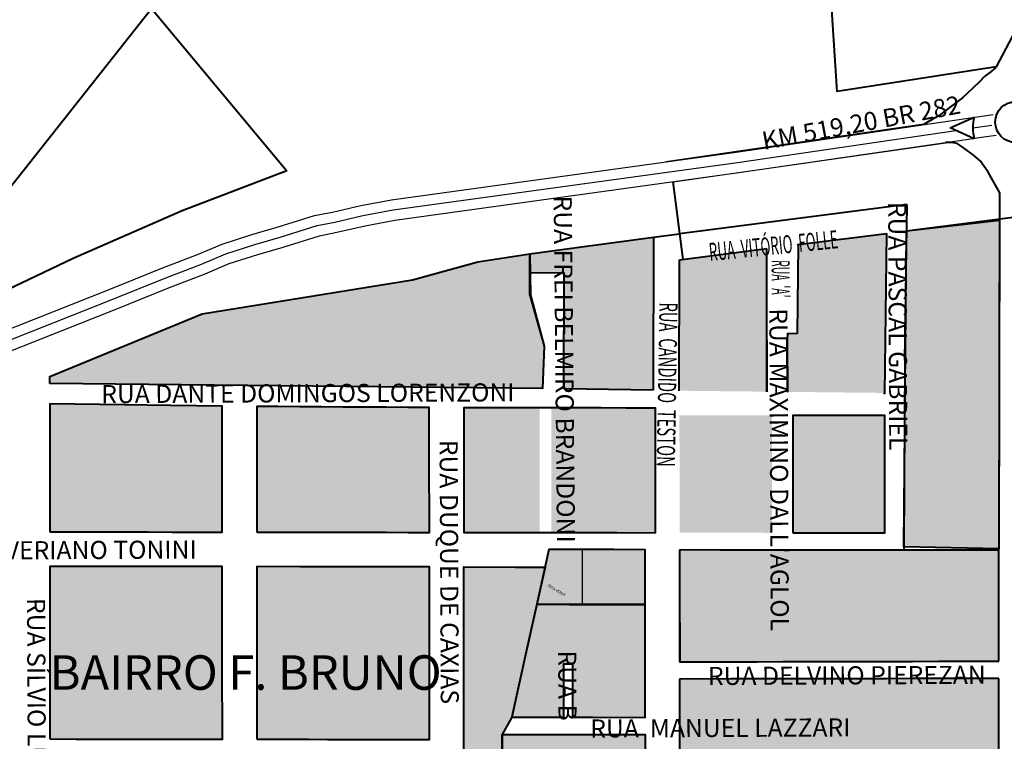
# Model space of a CAD drawing. Units: metres. Extents: x 345624 to 351564, y 7015319 to 7019524.
# Drawn here: x 347722 to 348292, y 7018450 to 7018868 of the extents above; entities that cross this region are included whole.
import ezdxf
from ezdxf.enums import TextEntityAlignment as Align

# ---------------------------------------------------------------- set-up
doc = ezdxf.new("R2010")
doc.units = ezdxf.units.M
doc.header["$MEASUREMENT"] = 0
doc.linetypes.add('CONTINUO', pattern=[0])
doc.layers.get('0').update_dxf_attribs({"lineweight": 35})
for name, color, linetype in [('_MURO', 7, 'CONTINUO'), ('_TG', 7, 'CONTINUO'), ('POLIG_AREA_VERDE', 70, 'Continuous'), ('SEG_RUA', 129, 'Continuous'), ('TEXTO2', 2, 'Continuous'), ('TXT_AREA_VERDE', 7, 'Continuous')]:
    doc.layers.add(name, color=color, linetype=linetype)
doc.layers.add('POLIG_QUADRA', color=160, linetype='Continuous', lineweight=40)
doc.styles.add('ARIAL', font='arial.ttf')
doc.styles.add('ROMANS', font='ROMANS.SHX')
doc.styles.get("Standard").update_dxf_attribs({"font": 'arial.ttf', "width": 2, "height": 1})

# ---------------------------------------------------------------- blocks, each defined once
blk = doc.blocks.new('SIMB_BOLINHA')
at = {"color": 0, "linetype": 'Continuous'}
blk.add_circle((0, 0), 0.3, dxfattribs=at)
at = {"color": 0}
blk.add_point((0, 0), dxfattribs=at)
for tag in ['desc:', 'cota:', 'pto:']:
    blk.add_attdef(tag, (0, 0), '', height=1)

msp = doc.modelspace()

# ---------------------------------------------------------------- hatches: boundary and pattern name
at = {"layer": '_MURO'}
h = msp.add_hatch(color=51, dxfattribs=at)
h.paths.add_polyline_path([(348289.38, 7018751.59), (348235.43, 7018745.37), (348233.98, 7018562.28), (348288.99, 7018561.24)])
h.paths.add_polyline_path([(347839.04, 7018380.85), (347839.04, 7018397.85), (347839.03, 7018414.85), (347839.03, 7018430.85), (347804.03, 7018430.9), (347789.03, 7018430.92), (347774.03, 7018430.94), (347756.03, 7018430.97), (347739.03, 7018430.99), (347739.03, 7018414.99), (347739.04, 7018397.99), (347739.04, 7018380.99), (347739.05, 7018363.99), (347739.05, 7018346.99), (347739.06, 7018330.99), (347774.06, 7018330.94), (347789.06, 7018330.92), (347804.06, 7018330.9), (347818.06, 7018330.88), (347839.06, 7018330.85), (347839.05, 7018346.85), (347839.05, 7018363.85)])
h.paths.add_polyline_path([(347838.97, 7018597.35), (347838.97, 7018609.35), (347838.97, 7018621.35), (347838.96, 7018643.75), (347823.96, 7018643.97), (347808.96, 7018644.18), (347795.46, 7018644.37), (347782.46, 7018644.55), (347767.96, 7018644.76), (347753.46, 7018644.96), (347738.96, 7018645.17), (347738.97, 7018621.49), (347738.97, 7018609.49), (347738.97, 7018597.49), (347738.98, 7018570.99), (347753.98, 7018570.97), (347767.98, 7018570.95), (347781.98, 7018570.93), (347795.98, 7018570.91), (347809.98, 7018570.89), (347823.98, 7018570.87), (347838.98, 7018570.85)])
h.paths.add_polyline_path([(347958.97, 7018616.19), (347958.96, 7018642.99), (347946.46, 7018643.07), (347933.96, 7018643.15), (347921.46, 7018643.23), (347908.96, 7018643.31), (347896.46, 7018643.39), (347883.96, 7018643.47), (347871.46, 7018643.55), (347858.96, 7018643.63), (347858.96, 7018630.83), (347858.97, 7018616.33), (347858.97, 7018599.83), (347858.98, 7018570.83), (347871.48, 7018570.81), (347883.98, 7018570.79), (347896.48, 7018570.78), (347908.98, 7018570.76), (347921.48, 7018570.74), (347933.98, 7018570.73), (347946.48, 7018570.71), (347958.98, 7018570.69)])
h.paths.add_polyline_path([(348084, 7018514.52), (348084, 7018528.92), (348059, 7018528.96), (348047.79, 7018528.97), (348040, 7018528.98), (348021.26, 7018529.01), (348016.52, 7018507.61), (348013.64, 7018494.62), (348013.41, 7018493.62), (348010.31, 7018479.62), (348007.21, 7018465.63), (348006.77, 7018463.63), (348024.02, 7018463.6), (348037.02, 7018463.59), (348037.01, 7018494.59), (348040.01, 7018494.58), (348042.01, 7018494.58), (348042.02, 7018463.58), (348054.02, 7018463.56), (348084.02, 7018463.52), (348084.01, 7018475.52), (348084.01, 7018487.52), (348084, 7018500.12)])
h.paths.add_polyline_path([(348083.99, 7018550.08), (348083.99, 7018560.66), (348065.89, 7018560.69), (348047.78, 7018560.71), (348047.78, 7018550.13), (348047.78, 7018539.55), (348047.79, 7018528.97), (348059, 7018528.96), (348084, 7018528.92), (348083.99, 7018539.5)])
h.paths.add_polyline_path([(348084.03, 7018427.52), (348084.02, 7018440.52), (348084.02, 7018453.52), (348050.02, 7018453.57), (348034.02, 7018453.62), (348019.02, 7018453.61), (348001.23, 7018453.64), (348001.23, 7018450.64), (348001.24, 7018431.64), (348001.24, 7018414.64), (348019.03, 7018414.61), (348034.03, 7018414.62), (348060.03, 7018414.56), (348084.03, 7018414.52)])
h.paths.add_polyline_path([(348084.04, 7018375.52), (348084.04, 7018389.52), (348084.04, 7018404.52), (348054.04, 7018404.56), (348042.04, 7018404.58), (348030.04, 7018404.6), (348018.04, 7018404.61), (348005.24, 7018404.63), (347979.04, 7018404.67), (347979.04, 7018388.67), (347979.04, 7018374.67), (347979.05, 7018360.67), (347979.05, 7018345.67), (347979.06, 7018330.67), (348009.06, 7018330.62), (348022.36, 7018330.61), (348039.06, 7018330.58), (348054.06, 7018330.56), (348057.06, 7018330.56), (348069.06, 7018330.54), (348084.06, 7018330.52), (348084.05, 7018360.52)])
h.paths.add_polyline_path([(347959.04, 7018395.69), (347959.03, 7018413.19), (347959.03, 7018430.69), (347946.53, 7018430.71), (347934.03, 7018430.73), (347921.53, 7018430.74), (347909.03, 7018430.76), (347896.53, 7018430.78), (347884.03, 7018430.79), (347859.03, 7018430.83), (347859.03, 7018418.33), (347859.03, 7018405.83), (347859.04, 7018393.33), (347859.04, 7018380.83), (347859.05, 7018368.33), (347859.05, 7018355.83), (347859.05, 7018343.33), (347859.06, 7018330.83), (347871.56, 7018330.81), (347884.06, 7018330.79), (347889.06, 7018330.79), (347901.06, 7018330.77), (347912.06, 7018330.76), (347923.06, 7018330.74), (347934.06, 7018330.73), (347959.06, 7018330.69), (347959.05, 7018343.19), (347959.05, 7018355.69), (347959.05, 7018368.69), (347959.04, 7018381.69)])
h.paths.add_polyline_path([(348084.11, 7018157.52), (348084.11, 7018172.52), (348084.1, 7018190.52), (348059.1, 7018190.56), (348046.6, 7018190.57), (348034.1, 7018190.59), (348034.12, 7018140.59), (348034.14, 7018090.59), (348044.14, 7018090.58), (348059.14, 7018090.56), (348071.64, 7018090.54), (348084.14, 7018090.52), (348084.12, 7018128.52), (348084.12, 7018141.52)])
h.paths.add_polyline_path([(348029.12, 7018153.1), (348029.11, 7018165.6), (348029.11, 7018178.1), (348029.1, 7018190.6), (347979.1, 7018190.66), (347979.11, 7018178.16), (347979.11, 7018165.66), (347979.12, 7018153.16), (347979.12, 7018140.66), (347979.12, 7018128.66), (347979.13, 7018115.66), (347979.13, 7018103.16), (347979.14, 7018090.66), (348006.64, 7018090.63), (348029.14, 7018090.6), (348029.13, 7018103.1), (348029.13, 7018115.6), (348029.12, 7018128.6), (348029.12, 7018140.6)])
h.paths.add_polyline_path([(348025.77, 7018260.6), (348031.63, 7018260.59), (348031.65, 7018210.59), (348049.1, 7018210.57), (348064.1, 7018210.55), (348084.1, 7018210.52), (348084.09, 7018230.52), (348084.09, 7018245.52), (348084.08, 7018260.52), (348084.07, 7018280.52), (348084.07, 7018290.52), (348084.07, 7018299.52), (348084.07, 7018310.52), (348064.07, 7018310.55), (348049.07, 7018310.57), (348034.07, 7018310.59), (348012.41, 7018310.62), (347979.07, 7018310.67), (347979.07, 7018298.17), (347979.07, 7018285.67), (347979.08, 7018273.17), (347979.08, 7018260.67), (347979.09, 7018243.99), (347979.09, 7018227.32), (347979.1, 7018210.67), (347999.1, 7018210.64), (348012.44, 7018210.62), (348025.79, 7018210.6)])
h.paths.add_polyline_path([(347959.08, 7018266.69), (347959.08, 7018277.69), (347959.07, 7018288.69), (347959.07, 7018299.69), (347959.07, 7018310.69), (347934.07, 7018310.73), (347924.07, 7018310.74), (347909.07, 7018310.76), (347896.57, 7018310.78), (347884.07, 7018310.79), (347859.07, 7018310.83), (347859.07, 7018298.33), (347859.07, 7018285.83), (347859.08, 7018273.33), (347859.08, 7018260.83), (347859.09, 7018248.33), (347859.09, 7018235.83), (347859.09, 7018223.33), (347859.1, 7018210.83), (347871.1, 7018210.81), (347882.1, 7018210.8), (347894.1, 7018210.78), (347899.1, 7018210.77), (347910.1, 7018210.76), (347922.1, 7018210.74), (347934.1, 7018210.73), (347946.6, 7018210.71), (347959.1, 7018210.69), (347959.09, 7018245.69), (347959.08, 7018255.69)])
h.paths.add_polyline_path([(347839.08, 7018260.85), (347839.08, 7018277.85), (347839.07, 7018294.85), (347839.07, 7018310.85), (347820.07, 7018310.88), (347804.07, 7018310.9), (347789.07, 7018310.92), (347774.07, 7018310.94), (347739.07, 7018310.99), (347739.07, 7018294.99), (347739.07, 7018282.99), (347739.08, 7018277.99), (347739.08, 7018260.99), (347739.09, 7018243.99), (347739.09, 7018226.99), (347739.1, 7018210.99), (347774.1, 7018210.94), (347789.1, 7018210.92), (347804.1, 7018210.9), (347821.6, 7018210.88), (347839.1, 7018210.85), (347839.09, 7018226.85), (347839.09, 7018243.85)])
h.paths.add_polyline_path([(347839.11, 7018170.85), (347839.1, 7018190.85), (347825.1, 7018190.87), (347811.1, 7018190.89), (347799.1, 7018190.91), (347783.1, 7018190.93), (347773.1, 7018190.94), (347768.1, 7018190.95), (347755.1, 7018190.97), (347739.1, 7018190.99), (347739.11, 7018173.99), (347739.11, 7018161.99), (347739.12, 7018150.99), (347739.12, 7018140.99), (347739.14, 7018090.99), (347750.64, 7018090.97), (347767.64, 7018090.95), (347785.64, 7018090.93), (347799.14, 7018090.91), (347819.14, 7018090.88), (347839.14, 7018090.85), (347839.13, 7018115.85), (347839.12, 7018140.85), (347839.12, 7018150.85)])
h.paths.add_polyline_path([(347959.16, 7018153.19), (347959.11, 7018165.69), (347959.11, 7018178.19), (347959.1, 7018190.69), (347934.1, 7018190.73), (347922.1, 7018190.74), (347910.1, 7018190.76), (347899.1, 7018190.77), (347894.1, 7018190.78), (347881.1, 7018190.8), (347859.1, 7018190.83), (347859.11, 7018174.93), (347859.11, 7018159.03), (347859.12, 7018148.43), (347859.12, 7018137.83), (347859.12, 7018125.83), (347859.13, 7018112.13), (347859.14, 7018090.83), (347872.14, 7018090.81), (347882.54, 7018090.79), (347894.14, 7018090.78), (347911.64, 7018090.76), (347924.14, 7018090.74), (347959.14, 7018090.69), (347959.13, 7018103.19), (347959.13, 7018115.69), (347959.2, 7018128.19), (347959.12, 7018140.69)])
h.paths.add_polyline_path([(348154.63, 7018735.08), (348103.94, 7018728.61), (348103.79, 7018652.76), (348154.59, 7018652.22), (348154.5, 7018682.48)])
h.paths.add_polyline_path([(348223.9, 7018743.93), (348172.94, 7018737.19, -0.207171), (348172.72, 7018737.09), (348172.07, 7018686), (348166.49, 7018686.08), (348166.38, 7018682.22), (348166.47, 7018652.09), (348222.56, 7018651.49, -0.133928), (348222.71, 7018651.53)])
h.paths.add_polyline_path([(348222.97, 7018597.84), (348222.97, 7018611.34), (348222.97, 7018624.84), (348222.96, 7018638.34), (348196.26, 7018638.37), (348169.56, 7018638.41), (348169.57, 7018624.91), (348169.57, 7018611.41), (348169.57, 7018597.91), (348169.58, 7018584.41), (348169.58, 7018570.41), (348196.28, 7018570.37), (348222.98, 7018570.34), (348222.98, 7018584.34)])
h.paths.add_polyline_path([(348288.99, 7018560.38), (348222.09, 7018560.34), (348210.21, 7018560.35), (348198.34, 7018560.37), (348186.49, 7018560.39), (348174.65, 7018560.4), (348162.83, 7018560.42), (348151.03, 7018560.43), (348139.24, 7018560.45), (348127.47, 7018560.47), (348103.99, 7018560.5), (348103.99, 7018541.51), (348104.06, 7018495.7), (348133.99, 7018495.76), (348148.99, 7018495.78), (348163.99, 7018495.81), (348178.99, 7018495.84), (348193.99, 7018495.87), (348208.99, 7018495.9), (348223.99, 7018495.93), (348238.99, 7018495.96), (348253.99, 7018495.99), (348289.01, 7018496.06), (348289, 7018522.24), (348289.02, 7018522.24)])
h.paths.add_polyline_path([(348289.02, 7018454.25), (348289.01, 7018469.36), (348289.01, 7018486.06), (348253.99, 7018485.99), (348238.99, 7018485.96), (348223.99, 7018485.93), (348208.99, 7018485.9), (348193.99, 7018485.87), (348178.99, 7018485.84), (348163.99, 7018485.81), (348148.99, 7018485.78), (348133.99, 7018485.76), (348104.01, 7018485.7), (348104.01, 7018470.1), (348104.02, 7018454.5), (348104.03, 7018434.5), (348104.03, 7018414.5), (348149.03, 7018414.44), (348171.75, 7018414.41), (348194.47, 7018414.38), (348214.47, 7018414.35), (348227.91, 7018414.33), (348239.91, 7018414.31), (348262.63, 7018414.28), (348289.03, 7018414.25), (348289.03, 7018428.25)])
h.paths.add_polyline_path([(348289.04, 7018388.25), (348289.04, 7018404.25), (348229.04, 7018404.33), (348217.04, 7018404.34), (348205.04, 7018404.36), (348193.04, 7018404.38), (348181.04, 7018404.39), (348169.04, 7018404.41), (348157.04, 7018404.43), (348145.04, 7018404.44), (348133.04, 7018404.46), (348104.04, 7018404.5), (348104.04, 7018388.5), (348104.04, 7018374.5), (348104.05, 7018360.5), (348104.05, 7018346), (348104.06, 7018330.5), (348115.06, 7018330.48), (348126.06, 7018330.47), (348139.76, 7018330.45), (348155.06, 7018330.43), (348169.76, 7018330.41), (348184.76, 7018330.39), (348201.51, 7018330.37), (348216.21, 7018330.35), (348230.86, 7018330.33), (348245.36, 7018330.31), (348259.96, 7018330.29), (348274.56, 7018330.27), (348289.06, 7018330.25), (348289.05, 7018360.25), (348289.04, 7018374.25)])
h.paths.add_polyline_path([(348017.54, 7018708.2), (348017.3, 7018732.06), (347987.02, 7018727.48), (347949.2, 7018716.92), (347827.34, 7018697.28), (347738.95, 7018661.07), (347738.95, 7018656.99), (348024.65, 7018653.97), (348025.61, 7018678.55)])
h.paths.add_polyline_path([(348088.96, 7018741.73), (348050.15, 7018736.49), (348017.3, 7018732.06), (348017.41, 7018721.05), (348037.12, 7018720.8), (348036.99, 7018653.8), (348088.77, 7018653.14)])
h.paths.add_polyline_path([(348157.57, 7018611.42), (348157.57, 7018624.92), (348157.56, 7018638.42), (348130.76, 7018638.46), (348103.96, 7018638.5), (348103.96, 7018625), (348103.97, 7018611.5), (348103.97, 7018598), (348103.98, 7018584.5), (348103.98, 7018570.5), (348130.78, 7018570.46), (348157.58, 7018570.42), (348157.58, 7018584.42), (348157.57, 7018597.92)])
h.paths.add_polyline_path([(348090.07, 7018617.72), (348090.06, 7018642.72), (348073.06, 7018642.74), (348058.56, 7018642.76), (348044.16, 7018642.78), (348029.76, 7018642.8), (348029.77, 7018617.8), (348029.78, 7018570.6), (348067.58, 7018570.55), (348090.08, 7018570.52), (348090.08, 7018587.72), (348090.07, 7018602.72)])
h.paths.add_polyline_path([(348022.97, 7018617.81), (348022.96, 7018642.81), (348008.96, 7018642.83), (347978.96, 7018642.87), (347978.96, 7018630.67), (347978.97, 7018615.67), (347978.97, 7018600.67), (347978.98, 7018585.67), (347978.98, 7018570.67), (348008.98, 7018570.63), (348022.98, 7018570.61)])
h.paths.add_polyline_path([(348027.02, 7018719.14), (348028.11, 7018604.97), (348035.61, 7018605.05), (348034.52, 7018719.21)], flags=9)
h.paths.add_polyline_path([(348158.62, 7018652.77), (348159.09, 7018549.32), (348168.02, 7018549.36), (348167.55, 7018652.81)], flags=9)
h.paths.add_polyline_path([(348180.48, 7018340.07), (348180.84, 7018259), (348188.34, 7018259.03), (348187.98, 7018340.1)], flags=9)
h.paths.add_polyline_path([(347736.65, 7018473.6), (347995.37, 7018473.6), (347995.37, 7018504.64), (347736.65, 7018504.64)], flags=9)
h.paths.add_polyline_path([(348036.17, 7018492.63), (348036.28, 7018467.27), (348043.78, 7018467.31), (348043.67, 7018492.66)], flags=24)
h.paths.add_polyline_path([(347839.01, 7018477.15), (347839.01, 7018494.19), (347839, 7018500.74), (347741.45, 7018500.74), (347741.45, 7018477.15)], flags=16)
h.paths.add_polyline_path([(347741.45, 7018500.74), (347839, 7018500.74), (347838.99, 7018550.85), (347823.99, 7018550.87), (347738.99, 7018550.99), (347739.02, 7018450.99), (347768.02, 7018450.95), (347782.02, 7018450.93), (347839.02, 7018450.85), (347839.01, 7018477.15), (347741.45, 7018477.15)])
h.paths.add_polyline_path([(347959.01, 7018477.15), (347959.01, 7018485.69), (347959, 7018500.74), (347859, 7018500.74), (347859.01, 7018488.33), (347859.01, 7018477.15)], flags=16)
h.paths.add_polyline_path([(347959.01, 7018477.15), (347959.01, 7018485.69), (347959, 7018500.74), (347859, 7018500.74), (347859.01, 7018488.33), (347859.01, 7018477.15)], flags=0)
h.paths.add_polyline_path([(347959.01, 7018477.15), (347959.01, 7018485.69), (347959, 7018500.74), (347859, 7018500.74), (347859.01, 7018488.33), (347859.01, 7018477.15)], flags=0)
h.paths.add_polyline_path([(347959.01, 7018477.15), (347859.01, 7018477.15), (347859.02, 7018450.83), (347959.02, 7018450.69)])
h.paths.add_polyline_path([(347859, 7018500.74), (347959, 7018500.74), (347958.99, 7018550.69), (347946.49, 7018550.71), (347858.99, 7018550.83)])
h.paths.add_polyline_path([(347979.01, 7018479.67), (347979.01, 7018477.15), (347991.42, 7018477.15), (347991.42, 7018500.74), (347979, 7018500.74), (347979.01, 7018493.67)], flags=16)
h.paths.add_polyline_path([(347979, 7018500.74), (347991.42, 7018500.74), (347991.42, 7018477.15), (347979.01, 7018477.15), (347979.03, 7018414.67), (348001.24, 7018414.64), (348001.23, 7018453.64), (348006.77, 7018463.63), (348007.21, 7018465.63), (348013.41, 7018493.62), (348013.64, 7018494.62), (348026.04, 7018550.6), (347978.99, 7018550.67)])
at = {"layer": 'POLIG_AREA_VERDE'}
msp.add_hatch(color=256, dxfattribs=at).paths.add_polyline_path([(348047.79, 7018528.97), (348047.78, 7018539.55), (348047.78, 7018550.13), (348047.78, 7018560.71), (348028.29, 7018560.74), (348021.26, 7018529.01), (348040, 7018528.98)])

# ---------------------------------------------------------------- linework, layer by layer
msp.add_lwpolyline([(348047.79, 7018528.97), (348047.78, 7018539.55), (348047.78, 7018550.13), (348047.78, 7018560.71), (348028.29, 7018560.74), (348021.26, 7018529.01), (348040, 7018528.98)], close=True, dxfattribs=at)
at = {"layer": 'POLIG_QUADRA'}
for p, q in [((348260.88, 7018805.03), (348274.79, 7018811.26)), ((348274.82, 7018798.7), (348260.88, 7018805.03)), ((348154.5, 7018682.29, -791.94), (348154.59, 7018652.11, -791.94)), ((348166.38, 7018682.13, -791.94), (348166.47, 7018651.96, -791.94)), ((348103.99, 7018560.5), (348103.99, 7018541.51)), ((348127.47, 7018560.47), (348103.99, 7018560.5)), ((348139.24, 7018560.45), (348127.47, 7018560.47)), ((348151.03, 7018560.43), (348139.24, 7018560.45)), ((348162.83, 7018560.42), (348151.03, 7018560.43)), ((348174.65, 7018560.4), (348162.83, 7018560.42)), ((348186.49, 7018560.39), (348174.65, 7018560.4)), ((348198.34, 7018560.37), (348186.49, 7018560.39)), ((348210.21, 7018560.35), (348198.34, 7018560.37)), ((348222.09, 7018560.34), (348210.21, 7018560.35)), ((348288.99, 7018560.38), (348222.09, 7018560.34)), ((348233.98, 7018562.28), (348233.99, 7018560.32)), ((348289.05, 7018496.06), (348288.99, 7018561.24)), ((348103.99, 7018541.51), (348104.06, 7018495.7)), ((348104, 7018525.72), (348104, 7018511.11)), ((348289.01, 7018496.06), (348289, 7018522.24)), ((348104, 7018511.11), (348104.01, 7018495.7)), ((348104.01, 7018495.7), (348133.99, 7018495.76)), ((348133.99, 7018495.76), (348148.99, 7018495.78)), ((348148.99, 7018495.78), (348163.99, 7018495.81)), ((348163.99, 7018495.81), (348178.99, 7018495.84)), ((348178.99, 7018495.84), (348193.99, 7018495.87)), ((348193.99, 7018495.87), (348208.99, 7018495.9)), ((348208.99, 7018495.9), (348223.99, 7018495.93)), ((348223.99, 7018495.93), (348238.99, 7018495.96)), ((348238.99, 7018495.96), (348253.99, 7018495.99)), ((348253.99, 7018495.99), (348289.01, 7018496.06)), ((348133.99, 7018485.76), (348104.01, 7018485.7)), ((348104.01, 7018485.7), (348104.01, 7018470.1)), ((348148.99, 7018485.78), (348133.99, 7018485.76)), ((348163.99, 7018485.81), (348148.99, 7018485.78)), ((348178.99, 7018485.84), (348163.99, 7018485.81)), ((348193.99, 7018485.87), (348178.99, 7018485.84)), ((348208.99, 7018485.9), (348193.99, 7018485.87)), ((348223.99, 7018485.93), (348208.99, 7018485.9)), ((348238.99, 7018485.96), (348223.99, 7018485.93)), ((348253.99, 7018485.99), (348238.99, 7018485.96)), ((348289.01, 7018486.06), (348253.99, 7018485.99)), ((348289.01, 7018469.36), (348289.01, 7018486.06)), ((348104.01, 7018470.1), (348104.02, 7018454.5)), ((348289.02, 7018454.25), (348289.01, 7018469.36)), ((348104.02, 7018454.5), (348104.03, 7018434.5)), ((348289.03, 7018428.25), (348289.02, 7018454.25))]:
    msp.add_line(p, q, dxfattribs=at)
for points in [[(348287.44, 7018840.46), (348195.28, 7018826.09), (348191.85, 7018879.79), (348220.72, 7018909.11), (348190.31, 7018899.16), (348144.02, 7018918.99), (348141.98, 7018988.67), (348298.01, 7018996.67), (348297.25, 7018926.29), (348300.49, 7018864.97)], [(347876.49, 7018780.07), (347815.66, 7018756.97), (347752.57, 7018729.3), (347671.5, 7018690.79), (347663.95, 7018704.73), (347720.7, 7018776.41), (347798.06, 7018874.12)], [(347738.98, 7018570.99), (347753.98, 7018570.97), (347767.98, 7018570.95), (347781.98, 7018570.93), (347795.98, 7018570.91), (347809.98, 7018570.89), (347823.98, 7018570.87), (347838.98, 7018570.85), (347838.97, 7018597.35), (347838.97, 7018609.35), (347838.97, 7018621.35), (347838.96, 7018643.75), (347823.96, 7018643.97), (347808.96, 7018644.18), (347795.46, 7018644.37), (347782.46, 7018644.55), (347767.96, 7018644.76), (347753.46, 7018644.96), (347738.96, 7018645.17), (347738.97, 7018621.49), (347738.97, 7018609.49), (347738.97, 7018597.49)], [(347858.98, 7018570.83), (347871.48, 7018570.81), (347883.98, 7018570.79), (347896.48, 7018570.78), (347908.98, 7018570.76), (347921.48, 7018570.74), (347933.98, 7018570.73), (347946.48, 7018570.71), (347958.98, 7018570.69), (347958.97, 7018616.19), (347958.96, 7018642.99), (347946.46, 7018643.07), (347933.96, 7018643.15), (347921.46, 7018643.23), (347908.96, 7018643.31), (347896.46, 7018643.39), (347883.96, 7018643.47), (347871.46, 7018643.55), (347858.96, 7018643.63), (347858.96, 7018630.83), (347858.97, 7018616.33), (347858.97, 7018599.83)], [(348090.08, 7018570.52), (348090.08, 7018587.72), (348090.07, 7018602.72), (348090.07, 7018617.72), (348090.06, 7018642.72), (348073.06, 7018642.74), (348058.56, 7018642.76), (348044.16, 7018642.78), (348029.76, 7018642.8), (348022.96, 7018642.81), (348008.96, 7018642.83), (347978.96, 7018642.87), (347978.96, 7018630.67), (347978.97, 7018615.67), (347978.97, 7018600.67), (347978.98, 7018585.67), (347978.98, 7018570.67), (348008.98, 7018570.63), (348022.98, 7018570.61), (348029.78, 7018570.6), (348067.58, 7018570.55)], [(348169.58, 7018570.41), (348196.28, 7018570.37), (348222.98, 7018570.34), (348222.98, 7018584.34), (348222.97, 7018597.84), (348222.97, 7018611.34), (348222.97, 7018624.84), (348222.96, 7018638.34), (348196.26, 7018638.37), (348169.56, 7018638.41), (348169.57, 7018624.91), (348169.57, 7018611.41), (348169.57, 7018597.91), (348169.58, 7018584.41)], [(348021.26, 7018529.01), (348040, 7018528.98), (348047.79, 7018528.97), (348059, 7018528.96), (348084, 7018528.92), (348083.99, 7018539.5), (348083.99, 7018550.08), (348083.99, 7018560.66), (348065.89, 7018560.69), (348047.78, 7018560.71), (348028.29, 7018560.74)], [(347739.02, 7018450.99), (347754.02, 7018450.97), (347768.02, 7018450.95), (347782.02, 7018450.93), (347796.02, 7018450.91), (347810.02, 7018450.89), (347839.02, 7018450.85), (347839.01, 7018494.19), (347839, 7018507.52), (347839, 7018520.85), (347838.99, 7018535.85), (347838.99, 7018550.85), (347823.99, 7018550.87), (347809.99, 7018550.89), (347795.99, 7018550.91), (347781.99, 7018550.93), (347767.99, 7018550.95), (347753.99, 7018550.97), (347738.99, 7018550.99), (347739, 7018520.99), (347739, 7018507.66), (347739.01, 7018494.33), (347739.01, 7018480.99)], [(347859.02, 7018450.83), (347875.02, 7018450.81), (347889.02, 7018450.79), (347900.02, 7018450.77), (347911.02, 7018450.76), (347922.02, 7018450.74), (347934.02, 7018450.73), (347959.02, 7018450.69), (347959.01, 7018468.19), (347959.01, 7018485.69), (347959, 7018515.69), (347958.99, 7018533.19), (347958.99, 7018550.69), (347946.49, 7018550.71), (347933.99, 7018550.73), (347921.49, 7018550.74), (347908.99, 7018550.76), (347896.49, 7018550.78), (347883.99, 7018550.79), (347858.99, 7018550.83), (347858.99, 7018538.33), (347859, 7018525.83), (347859, 7018513.33), (347859, 7018500.83), (347859.01, 7018488.33), (347859.01, 7018475.83), (347859.02, 7018463.33)], [(348026.04, 7018550.6), (348016.52, 7018507.61), (348013.64, 7018494.62), (348013.41, 7018493.62), (348010.31, 7018479.62), (348007.21, 7018465.63), (348006.77, 7018463.63), (348001.23, 7018453.64), (348001.23, 7018450.64), (348001.24, 7018431.64), (348001.24, 7018414.64), (347979.03, 7018414.67), (347979.03, 7018431.67), (347979.02, 7018450.67), (347979.02, 7018465.67), (347979.01, 7018479.67), (347979.01, 7018493.67), (347979, 7018507.67), (347979, 7018521.67), (347978.99, 7018535.67), (347978.99, 7018550.67), (348008.99, 7018550.63)], [(348006.77, 7018463.63), (348024.02, 7018463.6), (348037.02, 7018463.59), (348037.01, 7018494.59), (348040.01, 7018494.58), (348042.01, 7018494.58), (348042.02, 7018463.58), (348054.02, 7018463.56), (348084.02, 7018463.52), (348084.01, 7018475.52), (348084.01, 7018487.52), (348084, 7018500.12), (348084, 7018514.52), (348084, 7018528.92), (348059, 7018528.96), (348040, 7018528.98), (348021.26, 7018529.01), (348013.64, 7018494.62)], [(348084.03, 7018414.52), (348060.03, 7018414.56), (348034.03, 7018414.62), (348019.03, 7018414.61), (348001.24, 7018414.64), (348001.24, 7018431.64), (348001.23, 7018450.64), (348001.23, 7018453.64), (348019.02, 7018453.61), (348034.02, 7018453.62), (348050.02, 7018453.57), (348084.02, 7018453.52), (348084.02, 7018440.52), (348084.03, 7018427.52)]]:
    msp.add_lwpolyline(points, close=True, dxfattribs=at)
for points in [[(348287.39, 7018840.17), (348284.56, 7018837.72), (348280.8, 7018834.8), (348277.67, 7018831.49), (348270.91, 7018825.18), (348267.93, 7018822.4), (348258.79, 7018815.45)], [(348254.24, 7018812.08), (348250.37, 7018809.87), (348245.71, 7018807.14)], [(348258.79, 7018815.45), (348254.24, 7018812.08)], [(348267.85, 7018794.04), (348264.89, 7018795.95), (348261.42, 7018796.53), (348258.14, 7018796.63)], [(348289.55, 7018767.34), (348289.55, 7018767.34), (348282.86, 7018779.37), (348278.15, 7018785.87), (348274.12, 7018789.52), (348267.85, 7018794.04)], [(347738.95, 7018656.99), (347738.95, 7018661.07), (347827.34, 7018697.28), (347949.2, 7018716.92), (347987.02, 7018727.48), (348017.3, 7018732.06), (348017.54, 7018708.2), (348025.61, 7018678.55), (348024.65, 7018653.97), (347738.95, 7018656.99)]]:
    msp.add_lwpolyline(points, dxfattribs=at)
at = {"layer": 'POLIG_QUADRA', "elevation": -791.94, "flags": 128}
msp.add_lwpolyline([(348100.01, 7018773.86), (348105.87, 7018728.85)], dxfattribs=at)
at = {"layer": 'POLIG_QUADRA'}
for points, elevation in [([(348235.43, 7018745.37), (348313.82, 7018755.42)], -791.94), ([(348289.38, 7018752.02), (348288.99, 7018561.24), (348233.98, 7018562.28), (348235.43, 7018745.37), (348289.38, 7018751.59)], -732.78), ([(348017.27, 7018708.2), (348025.61, 7018678.55)], -17.75), ([(348154.59, 7018652.11), (348154.5, 7018682.48)], -791.94), ([(348166.47, 7018651.96), (348166.38, 7018682.51)], -791.94)]:
    msp.add_lwpolyline(points, dxfattribs=dict(at, elevation=elevation))
for points in [[(348289.41, 7018767.42, -791.94), (348288.99, 7018561.24, 0)], [(348235.63, 7018760.56, -791.94), (348103.97, 7018743.73, -791.94)], [(348235.63, 7018760.56, -951.76), (348234.45, 7018670.37, -1.56)], [(348088.96, 7018741.73, -791.94), (348103.97, 7018743.73, -791.94)], [(348172.73, 7018737.39, -791.94), (348223.9, 7018743.93, -791.94)], [(348223.9, 7018743.93, -791.94), (348222.71, 7018651.23, -791.94)], [(348017.3, 7018732.06, -791.94), (348050.15, 7018736.49, -791.94)], [(348050.15, 7018736.49, -791.94), (348088.96, 7018741.73, -791.94)], [(348088.96, 7018741.73, -791.94), (348088.77, 7018653.14, -791.94)], [(348172.73, 7018737.39, -791.94), (348172.07, 7018685.94, -791.94)], [(348017.27, 7018708.2, -17.75), (348017.3, 7018732.06, -791.94)], [(348103.94, 7018728.61, -791.94), (348154.63, 7018735.08, -791.94)], [(348154.53, 7018682.46, -791.94), (348154.63, 7018735.08, -791.94)], [(348103.79, 7018652.76, -791.94), (348103.94, 7018728.61, -791.94)], [(348037.12, 7018720.8, -791.94), (348017.29, 7018721.06, -791.94)], [(348036.99, 7018653.8, -791.94), (348037.12, 7018721.3, -791.94)], [(348166.49, 7018686.08, -11.47), (348166.38, 7018682.13, -791.94)], [(348166.49, 7018686.08, -11.66), (348172.07, 7018685.94, -791.94)], [(348234.46, 7018670.37, -791.94), (348233.98, 7018562.28, 0)], [(348088.77, 7018653.14, -791.94), (348036.99, 7018653.8, -791.94)]]:
    msp.add_polyline3d(points, dxfattribs=at)
msp.add_circle((348298.81, 7018808.4), 11.85, dxfattribs=at)
msp.add_arc((348299.02, 7018805.03), 25.02, 165.5875, 194.6683, dxfattribs=at)
at = {"layer": 'SEG_RUA'}
for p, q in [((348245.53, 7018807.11), (348096.08, 7018785.35)), ((348100.21, 7018773.7), (348258.3, 7018796.38))]:
    msp.add_line(p, q, dxfattribs=at)
for points in [[(347373.23, 7018552.59), (347554.98, 7018624.9), (347773.34, 7018711.42), (347804.01, 7018723.67), (347824.62, 7018731.62), (347838.88, 7018737.75), (347856.05, 7018743.19), (347870.87, 7018747.44), (347892.41, 7018754.24), (347902.92, 7018756.28), (347919.28, 7018760.07), (347937.12, 7018763.41), (348136.75, 7018790.99), (348285.75, 7018812.8)], [(348274, 7018805.01), (348284.97, 7018806.62)], [(347377.04, 7018547.65), (347557.2, 7018619.32), (347775.56, 7018705.84), (347806.2, 7018718.08), (347826.89, 7018726.07), (347840.97, 7018732.12), (347857.79, 7018737.44), (347872.6, 7018741.7), (347893.89, 7018748.41), (347904.16, 7018750.41), (347920.51, 7018754.19), (347938.08, 7018757.49), (348137.6, 7018785.05), (348264.11, 7018803.56)], [(348274.73, 7018799.05), (348287.42, 7018800.91)], [(347377.66, 7018541.44), (347559.41, 7018613.74), (347777.78, 7018700.27), (347808.4, 7018712.5), (347829.16, 7018720.51), (347843.07, 7018726.49), (347859.52, 7018731.7), (347874.33, 7018735.95), (347895.37, 7018742.59), (347905.41, 7018744.54), (347921.74, 7018748.32), (347939.05, 7018751.57), (348138.44, 7018779.11), (348274.2, 7018798.98)]]:
    msp.add_lwpolyline(points, dxfattribs=at)

# ---------------------------------------------------------------- block references
at = {"layer": '_TG', "color": 7, "rotation": 329.0000000011895}
for p in [(348289.41, 7018767.42, -791.94), (348289.46, 7018752.31, -791.94), (348103.97, 7018743.73, -791.94), (348103.97, 7018743.73, -791.94), (348172.73, 7018737.39, -791.94), (348222.71, 7018651.23, -791.94)]:
    msp.add_blockref('SIMB_BOLINHA', p, dxfattribs=at)

# ---------------------------------------------------------------- texts
at = {"lineweight": 0}
for s, rotation, p in [('KM 519,20 BR 282', 10.5459, (348152.88, 7018792.21)), ('RUA FREI BELMIRO BRANDONI', 270.5467, (348031.03, 7018765.83)), ('RUA PASCAL GABRIEL', 270.2592, (348224.88, 7018762.18)), ("RUA MAXIMINO DALL'AGLOL", 270.2592, (348156.01, 7018700.47)), ('RUA DANTE DOMINGOS LORENZONI', 0.2592, (347768.86, 7018645.52)), ('RUA SEVERIANO TONINI', 0.2592, (347664.67, 7018554.79)), ('RUA B', 270.2592, (348033.63, 7018502.28)), ('RUA DELVINO PIEREZAN', 0.2592, (348120.47, 7018482.23)), ('RUA  MANUEL LAZZARI', 0.2592, (348052.27, 7018451.79))]:
    msp.add_text(s, height=10.5, rotation=rotation, dxfattribs=at).set_placement(p)
for s, rotation, width, p, p2 in [('RUA  VITÓRIO  FOLLE', 5.7681, 0.486977, (348121.59, 7018727.83, -791.94), (348196.23, 7018735.37, -791.94)), ("RUA  'A'", 269.8842, 0.398028, (348157.4, 7018728.44, -791.94), (348157.35, 7018706.74, -791.94)), ('RUA  CANDIDO  TESTON', 269.0139, 0.545981, (348092.39, 7018703.98, -791.94), (348090.76, 7018608.77, -791.94))]:
    msp.add_text(s, height=10.5, rotation=rotation, dxfattribs=dict(at, width=width)).set_placement(p, p2, align=Align.FIT)
at = {"lineweight": 0, "style": 'ROMANS'}
for s, p in [('RUA DUQUE DE CAXIAS', (347964.91, 7018624.31)), ('RUA SÍLVIO LUNARDI', (347725.82, 7018532.65))]:
    msp.add_text(s, height=10.5, rotation=270.2592, dxfattribs=at).set_placement(p)
at = {"layer": 'TEXTO2', "color": 250, "style": 'ARIAL'}
msp.add_text('BAIRRO F. BRUNO', height=20, dxfattribs=at).set_placement((347738.96, 7018479.48))
at = {"layer": 'TXT_AREA_VERDE', "style": 'ROMANS'}
msp.add_text('ÁREA VERDE', height=1.5, rotation=329, dxfattribs=at).set_placement((348027.28, 7018539.53))

doc.saveas('drawing.dxf')
